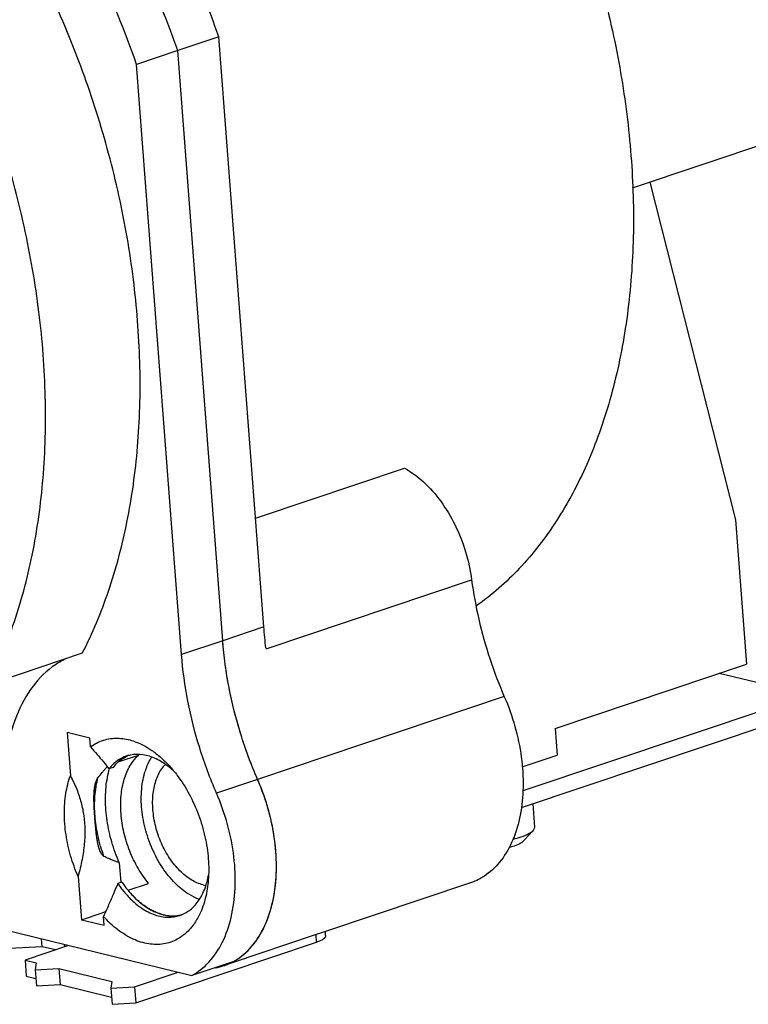
# Model space of a CAD drawing. Extents: x 0 to 420, y 0 to 297.
# Drawn here: x 61 to 87, y 33 to 68 of the extents above; entities that cross this region are included whole.
import ezdxf

# ---------------------------------------------------------------- set-up
doc = ezdxf.new("R2010")
doc.units = 0
doc.header["$LTSCALE"] = 23.1
doc.layers.get('0').update_dxf_attribs({"linetype": 'CONTINUOUS'})

msp = doc.modelspace()

# ---------------------------------------------------------------- linework, layer by layer
at = {"color": 7, "linetype": 'CONTINUOUS'}
for p, q in [((68.52347, 67.09329), (67.05431, 66.60075)), ((70.13206, 46.02332), (68.52347, 67.09329)), ((67.05431, 66.60075), (65.58515, 66.1082)), ((68.6629, 45.53077), (67.05431, 66.60075)), ((68.6629, 45.53077), (67.05431, 66.60075)), ((67.19374, 45.03822), (65.58515, 66.1082)), ((83.31116, 61.69503), (89.35388, 63.7209)), ((83.92733, 61.9016), (86.98595, 49.84741)), ((71.7127, 50.53594), (75.15972, 51.69159)), ((69.83559, 49.90663), (71.7127, 50.53594)), ((86.98595, 49.84741), (87.37969, 44.69008)), ((70.21316, 45.2453), (77.55896, 47.70804)), ((77.71695, 46.77152), (77.72789, 46.77519)), ((63.64509, 45.08431), (60.26603, 43.95145)), ((80.53847, 42.3965), (87.37969, 44.69008)), ((96.66536, 41.8573), (86.40975, 44.3649)), ((89.58333, 43.58893), (79.38762, 40.17073)), ((63.91273, 42.05725), (63.10321, 42.25518)), ((63.10321, 42.25518), (63.22103, 40.71194)), ((80.53847, 42.3965), (80.61139, 41.44144)), ((63.937, 41.73923), (63.91273, 42.05725)), ((64.92989, 41.20347), (65.25157, 41.31132)), ((65.25157, 41.31132), (65.39818, 41.36047)), ((65.39818, 41.36047), (65.66447, 41.44974)), ((79.36651, 41.02409), (79.69123, 41.13295)), ((79.69123, 41.13295), (80.61139, 41.44144)), ((64.74629, 41.00696), (64.59938, 40.9577)), ((79.74134, 39.70161), (79.8042, 38.87828)), ((79.74518, 38.74414), (79.43252, 38.41137)), ((79.43252, 38.41137), (79.39124, 38.36744)), ((64.96495, 37.60554), (65.01794, 36.91154)), ((63.49579, 37.11299), (63.61361, 35.56975)), ((65.05872, 36.91466), (64.9118, 36.8654)), ((65.27988, 36.61918), (66.01446, 36.86545)), ((77.52161, 36.88569), (72.29872, 35.13467)), ((64.3557, 35.81854), (64.47691, 35.85918)), ((63.61361, 35.56975), (64.3557, 35.81854)), ((63.61361, 35.56975), (64.42313, 35.37182)), ((64.42313, 35.37182), (64.39885, 35.68984)), ((60.79337, 35.22837), (67.55578, 33.5749)), ((62.21481, 34.60791), (62.19358, 34.88601)), ((71.93618, 35.01312), (69.03408, 34.04017)), ((72.29872, 35.13467), (71.93618, 35.01312)), ((72.34154, 35.00706), (72.33097, 35.14548)), ((63.15594, 34.6507), (61.59834, 34.1285)), ((63.00309, 34.68807), (63.00968, 34.60166)), ((61.59834, 34.1285), (61.64209, 33.55546)), ((61.59834, 34.1285), (62.0031, 34.02953)), ((62.0031, 34.02953), (61.9671, 33.7828)), ((61.9671, 33.7828), (62.81261, 33.8316)), ((61.9671, 33.7828), (62.01085, 33.20976)), ((62.81261, 33.8316), (62.85636, 33.25856)), ((62.81261, 33.8316), (64.70147, 33.36975)), ((69.02494, 34.06745), (67.55578, 33.5749)), ((69.03408, 34.04017), (68.70666, 33.9304)), ((65.51098, 33.17182), (67.06858, 33.69402)), ((64.70147, 33.36975), (64.66548, 33.12302)), ((64.66548, 33.12302), (65.51098, 33.17182)), ((64.66548, 33.12302), (64.70923, 32.54999)), ((65.51098, 33.17182), (65.55473, 32.59878))]:
    msp.add_line(p, q, dxfattribs=at)
at = {"color": 9, "linetype": 'CONTINUOUS'}
for p, q in [((70.13206, 46.02332), (68.6629, 45.53077)), ((68.6629, 45.53077), (67.19374, 45.03822)), ((78.72688, 43.53387), (69.91206, 40.57828)), ((69.91206, 40.57828), (68.4429, 40.08573)), ((72.01903, 34.766), (71.99857, 35.03404))]:
    msp.add_line(p, q, dxfattribs=at)
at = {"color": 3, "linetype": 'CONTINUOUS'}
for p, q in [((90.59702, 43.34107), (79.33135, 39.56416)), ((62.21481, 34.60791), (60.80563, 34.52658)), ((62.68522, 34.49289), (62.21481, 34.60791)), ((68.78951, 33.68327), (72.01903, 34.766)), ((61.64209, 33.55546), (61.99097, 33.47016)), ((65.55473, 32.59878), (68.78951, 33.68327)), ((62.01085, 33.20976), (62.85636, 33.25856)), ((62.85636, 33.25856), (64.68935, 32.81038)), ((64.70923, 32.54999), (65.55473, 32.59878))]:
    msp.add_line(p, q, dxfattribs=at)
at = {"color": 7, "linetype": 'CONTINUOUS'}
for points, knots in [([(67.05431, 66.60075), (66.69082, 67.63518), (65.88244, 69.66251), (64.43228, 72.56238), (62.77217, 75.26435), (60.93047, 77.72186), (58.9384, 79.89286), (56.82909, 81.7402), (54.65863, 83.21779), (53.14396, 83.97225), (52.39876, 84.27386)], [0, 0, 0, 0, 0.13941039, 0.27712499, 0.41176596, 0.54208151, 0.66700706, 0.78573471, 0.89779026, 1, 1, 1, 1]), ([(68.52347, 67.09329), (68.16493, 68.11366), (67.36887, 70.11336), (65.94367, 72.9759), (64.31412, 75.64672), (62.50728, 78.08149), (61.17333, 79.55451), (60.48305, 80.23771)], [0, 0, 0, 0, 0.20889987, 0.41516818, 0.61695261, 0.81240945, 1, 1, 1, 1]), ([(65.58515, 66.1082), (65.16712, 67.29786), (64.22431, 69.62044), (62.50034, 72.90879), (60.50958, 75.91722), (58.72402, 78.06363), (57.61254, 79.19021), (57.30556, 79.48643)], [0, 0, 0, 0, 0.2384588, 0.47315816, 0.70103126, 0.91938625, 1, 1, 1, 1]), ([(63.64509, 45.08431), (64.01197, 45.79528), (64.65142, 47.32756), (65.30519, 49.8062), (65.67437, 52.49246), (65.75232, 55.33398), (65.53812, 58.27624), (65.03608, 61.26224), (64.25607, 64.23403), (63.21326, 67.13381), (61.92798, 69.90515), (60.42505, 72.49424), (58.73386, 74.85043), (57.47119, 76.27061), (56.81524, 76.92624)], [0, 0, 0, 0, 0.06971699, 0.14405791, 0.2228087, 0.30546923, 0.39131925, 0.47947734, 0.56895403, 0.65870098, 0.74765801, 0.83479974, 0.91918342, 1, 1, 1, 1]), ([(82.29318, 68.54714), (82.32096, 68.43983), (82.59753, 67.35012), (83.01726, 65.27456), (83.33637, 62.32531), (83.36734, 59.45498), (83.10925, 56.71838), (82.56628, 54.16756), (81.74751, 51.85097), (80.66586, 49.81281), (79.33965, 48.0942), (78.28289, 47.16566), (77.72789, 46.77519)], [0, 0, 0, 0, 0.01414448, 0.14345706, 0.26993557, 0.39224419, 0.50924884, 0.62009795, 0.72431271, 0.82188632, 0.91337958, 1, 1, 1, 1]), ([(75.15972, 51.69159), (75.40489, 51.55856), (75.88214, 51.20358), (76.4895, 50.50711), (76.99504, 49.65956), (77.36756, 48.7136), (77.5147, 48.04444), (77.55909, 47.70774)], [0, 0, 0, 0, 0.17428231, 0.36727657, 0.57417161, 0.78780412, 1, 1, 1, 1]), ([(77.55909, 47.70774), (77.62164, 47.23324), (77.79455, 46.28346), (78.18593, 44.88642), (78.53283, 43.97838), (78.72701, 43.53357)], [0, 0, 0, 0, 0.33029973, 0.66504633, 1, 1, 1, 1]), ([(70.20961, 45.27244), (70.19337, 45.39739), (70.16419, 45.64737), (70.14163, 45.89804), (70.13206, 46.02332)], [0, 0, 0, 0, 0.50069639, 1, 1, 1, 1]), ([(69.91206, 40.57828), (69.6819, 41.10547), (69.28028, 42.18434), (68.86031, 43.8446), (68.70562, 44.97133), (68.6629, 45.53077)], [0, 0, 0, 0, 0.33649098, 0.67179591, 1, 1, 1, 1]), ([(68.4429, 40.08573), (68.21274, 40.61292), (67.81112, 41.69179), (67.39115, 43.35205), (67.23646, 44.47878), (67.19374, 45.03822)], [0, 0, 0, 0, 0.33649098, 0.67179591, 1, 1, 1, 1]), ([(70.20961, 45.27244), (70.2102, 45.26787), (70.21138, 45.25882), (70.21257, 45.24978), (70.21316, 45.2453)], [0, 0, 0, 0, 0.5050418, 1, 1, 1, 1]), ([(63.11436, 44.90914), (62.96472, 44.84278), (62.49393, 44.58439), (61.81238, 43.91466), (61.22423, 42.81699), (61.00708, 41.97416), (60.93466, 41.525)], [0, 0, 0, 0, 0.11664935, 0.38080898, 0.67345933, 1, 1, 1, 1]), ([(78.72701, 43.53357), (78.87732, 43.18928), (79.12921, 42.48253), (79.35612, 41.39719), (79.42372, 40.33018), (79.32837, 39.32951), (79.07282, 38.4392), (78.66438, 37.69862), (78.13577, 37.16681), (77.71929, 36.95238), (77.52108, 36.88575)], [0, 0, 0, 0, 0.15110807, 0.30068199, 0.44464443, 0.57954495, 0.70307938, 0.81469806, 0.91624933, 1, 1, 1, 1]), ([(63.937, 41.73923), (64.07604, 41.84321), (64.39106, 42.0084), (64.74232, 42.05483), (64.91706, 42.05059)], [0, 0, 0, 0, 0.49923895, 1, 1, 1, 1]), ([(64.96176, 42.04891), (65.13295, 42.04019), (65.50567, 41.96422), (65.90168, 41.76888), (66.12338, 41.61987), (66.1739, 41.58374)], [0, 0, 0, 0, 0.39056194, 0.85823414, 1, 1, 1, 1]), ([(63.937, 41.73923), (64.0182, 41.65037), (64.17444, 41.47595), (64.39589, 41.21583), (64.534, 41.04296), (64.59938, 40.9577)], [0, 0, 0, 0, 0.35238294, 0.68546542, 1, 1, 1, 1]), ([(66.29019, 41.49663), (66.38134, 41.4252), (66.53798, 41.28902), (66.68326, 41.14119), (66.74521, 41.07397)], [0, 0, 0, 0, 0.55874239, 1, 1, 1, 1]), ([(66.01446, 36.86545), (65.87494, 37.03403), (65.62023, 37.40473), (65.3249, 38.01827), (65.11905, 38.67556), (65.01349, 39.34259), (65.01367, 39.98532), (65.12049, 40.57159), (65.29908, 40.99846), (65.44901, 41.2144), (65.50076, 41.27797)], [0, 0, 0, 0, 0.13860436, 0.28337234, 0.4298346, 0.57331721, 0.70950966, 0.83506858, 0.94831568, 1, 1, 1, 1]), ([(65.36631, 41.44884), (65.36215, 41.44801), (65.31224, 41.43779), (65.26299, 41.42432), (65.21869, 41.4094)], [0, 0, 0, 0, 0.0833311, 1, 1, 1, 1]), ([(66.04643, 41.40473), (65.96897, 41.4286), (65.74509, 41.48028), (65.5118, 41.47783), (65.36631, 41.44884)], [0, 0, 0, 0, 0.3534903, 1, 1, 1, 1]), ([(67.831, 36.29544), (67.70749, 36.34046), (67.39136, 36.49675), (66.93271, 36.8723), (66.48468, 37.43166), (66.12316, 38.09972), (65.87066, 38.83344), (65.74364, 39.58529), (65.75053, 40.30698), (65.88279, 40.91002), (66.04441, 41.24766), (66.12665, 41.37477)], [0, 0, 0, 0, 0.06645822, 0.17656208, 0.29808675, 0.42747326, 0.5598068, 0.68971242, 0.81219254, 0.92351216, 1, 1, 1, 1]), ([(64.20379, 40.63308), (64.25393, 40.69707), (64.33114, 40.79249), (64.41021, 40.88637), (64.43709, 40.91789)], [0, 0, 0, 0, 0.66242347, 1, 1, 1, 1]), ([(64.43709, 40.91789), (64.46432, 40.94981), (64.49422, 40.98444), (64.52434, 41.01889), (64.52684, 41.02175)], [0, 0, 0, 0, 0.91699112, 1, 1, 1, 1]), ([(64.96495, 37.60554), (64.86001, 37.84591), (64.68254, 38.33906), (64.51684, 39.09694), (64.45722, 39.8455), (64.49884, 40.4457), (64.56836, 40.78803), (64.59572, 40.89589)], [0, 0, 0, 0, 0.23382925, 0.46566991, 0.68972314, 0.90097701, 1, 1, 1, 1]), ([(67.96331, 36.81482), (67.81379, 36.85138), (67.50901, 36.98747), (67.10383, 37.31923), (66.7454, 37.76672), (66.45619, 38.30117), (66.25419, 38.88814), (66.15257, 39.48962), (66.15809, 40.06698), (66.27148, 40.58398), (66.44676, 40.9262), (66.58004, 41.08235), (66.61333, 41.11691)], [0, 0, 0, 0, 0.09001908, 0.19163601, 0.30379343, 0.42320668, 0.5453398, 0.66523215, 0.77827136, 0.88101035, 0.97212573, 1, 1, 1, 1]), ([(66.74521, 41.07397), (66.8501, 40.96017), (67.11572, 40.63864), (67.48389, 40.0563), (67.81527, 39.3207), (68.04615, 38.54217), (68.16613, 37.75555), (68.16869, 37.20931), (68.14395, 36.93265), (68.14168, 36.90939)], [0, 0, 0, 0, 0.10286328, 0.27677679, 0.45677807, 0.63799751, 0.81543793, 0.98447389, 1, 1, 1, 1]), ([(63.49579, 37.11299), (63.39086, 37.35334), (63.2134, 37.84647), (63.04768, 38.60436), (62.98806, 39.35297), (63.03715, 40.06086), (63.1465, 40.50646), (63.22103, 40.71194)], [0, 0, 0, 0, 0.21335187, 0.4249213, 0.62939694, 0.82217899, 1, 1, 1, 1]), ([(63.22103, 40.71194), (63.3041, 40.55366), (63.45053, 40.24046), (63.61222, 39.75943), (63.71021, 39.27691), (63.74712, 38.78096), (63.72421, 38.25952), (63.64123, 37.69886), (63.55025, 37.31434), (63.49579, 37.11299)], [0, 0, 0, 0, 0.14464496, 0.27918767, 0.40971443, 0.54201777, 0.6806135, 0.83120967, 1, 1, 1, 1]), ([(64.09984, 40.36491), (64.10616, 40.39657), (64.1216, 40.46152), (64.15372, 40.55277), (64.18536, 40.60956), (64.20379, 40.63308)], [0, 0, 0, 0, 0.33413481, 0.69049256, 1, 1, 1, 1]), ([(69.02494, 34.06745), (69.25397, 34.18932), (69.68803, 34.53648), (70.16495, 35.26433), (70.47481, 36.16926), (70.6075, 37.20599), (70.55932, 38.3244), (70.33344, 39.4689), (70.07064, 40.21504), (69.91206, 40.57828)], [0, 0, 0, 0, 0.10944292, 0.229205, 0.36257712, 0.50955285, 0.66765621, 0.83279723, 1, 1, 1, 1]), ([(64.23947, 38.13113), (64.23828, 38.13517), (64.22508, 38.18073), (64.2027, 38.27309), (64.17692, 38.41277), (64.15511, 38.56425), (64.13646, 38.72512), (64.12013, 38.89288), (64.10546, 39.06489), (64.0921, 39.23891), (64.08019, 39.41311), (64.07037, 39.58562), (64.06374, 39.75419), (64.0616, 39.91625), (64.0652, 40.06938), (64.07555, 40.21131), (64.08897, 40.30846), (64.09846, 40.358), (64.09984, 40.36491)], [0, 0, 0, 0, 0.00561727, 0.06327535, 0.12672159, 0.19509025, 0.26746261, 0.34281121, 0.42000048, 0.49783271, 0.57570536, 0.65299081, 0.72840129, 0.80080803, 0.86922966, 0.93273608, 0.99060349, 1, 1, 1, 1]), ([(67.55578, 33.5749), (67.78481, 33.69677), (68.21887, 34.04393), (68.69579, 34.77178), (69.00565, 35.67671), (69.13834, 36.71344), (69.09016, 37.83185), (68.86428, 38.97635), (68.60148, 39.72249), (68.4429, 40.08573)], [0, 0, 0, 0, 0.10944292, 0.229205, 0.36257712, 0.50955285, 0.66765621, 0.83279723, 1, 1, 1, 1]), ([(69.13252, 34.12899), (69.23308, 34.19021), (69.53136, 34.40623), (69.9523, 34.89693), (70.31559, 35.64147), (70.53601, 36.51864), (70.60734, 37.49251), (70.5277, 38.52318), (70.3416, 39.38), (70.18007, 39.88392), (70.1231, 40.04434)], [0, 0, 0, 0, 0.05479781, 0.17079538, 0.29834401, 0.43878584, 0.59118812, 0.7529701, 0.92047391, 1, 1, 1, 1]), ([(79.7478, 38.74189), (79.71158, 38.69949), (79.56641, 38.61359), (79.42069, 38.55029), (79.32044, 38.51668)], [0, 0, 0, 0, 0.34476826, 1, 1, 1, 1]), ([(79.80052, 38.87826), (79.80075, 38.84537), (79.78604, 38.79374), (79.75802, 38.75386), (79.7478, 38.74189)], [0, 0, 0, 0, 0.67448903, 1, 1, 1, 1]), ([(79.39411, 38.36453), (79.37162, 38.34078), (79.26195, 38.27132), (79.15996, 38.22752), (79.07977, 38.20063)], [0, 0, 0, 0, 0.27731065, 1, 1, 1, 1]), ([(64.41776, 37.83043), (64.39631, 37.84094), (64.35624, 37.87613), (64.30947, 37.9474), (64.2703, 38.03449), (64.2491, 38.09842), (64.23947, 38.13113)], [0, 0, 0, 0, 0.20064885, 0.43477529, 0.71362808, 1, 1, 1, 1]), ([(64.96495, 37.60554), (64.90099, 37.62784), (64.77561, 37.67374), (64.59288, 37.74829), (64.47506, 37.80234), (64.41776, 37.83043)], [0, 0, 0, 0, 0.34331865, 0.67656385, 1, 1, 1, 1]), ([(64.9118, 36.8654), (64.86229, 36.74143), (64.75663, 36.48648), (64.58506, 36.09481), (64.46276, 35.82734), (64.39885, 35.68984)], [0, 0, 0, 0, 0.31220684, 0.64536628, 1, 1, 1, 1]), ([(65.27983, 36.6192), (65.33874, 36.54802), (65.53224, 36.33162), (65.88876, 36.02526), (66.36714, 35.77491), (66.77835, 35.69384), (67.01479, 35.71189), (67.08933, 35.72442)], [0, 0, 0, 0, 0.13150252, 0.41277546, 0.66553061, 0.89288185, 1, 1, 1, 1]), ([(67.35927, 35.82806), (67.42484, 35.86697), (67.61954, 36.00753), (67.88699, 36.33751), (68.02279, 36.6553), (68.07614, 36.828)], [0, 0, 0, 0, 0.18137628, 0.56856758, 1, 1, 1, 1]), ([(68.14168, 36.90939), (68.121, 36.69752), (68.04791, 36.27452), (67.84654, 35.73518), (67.65166, 35.43054), (67.56136, 35.31796)], [0, 0, 0, 0, 0.37213831, 0.74806165, 1, 1, 1, 1]), ([(65.17194, 36.52359), (65.21894, 36.46872), (65.32333, 36.35411), (65.4356, 36.24703), (65.49783, 36.19256)], [0, 0, 0, 0, 0.46633774, 1, 1, 1, 1]), ([(65.68273, 36.20922), (65.68042, 36.21117), (65.60645, 36.2739), (65.53566, 36.34033), (65.47, 36.40751)], [0, 0, 0, 0, 0.03120541, 1, 1, 1, 1]), ([(65.49783, 36.19256), (65.58435, 36.11682), (65.8159, 35.93723), (66.22035, 35.72561), (66.69412, 35.63224), (66.99448, 35.67688), (67.12584, 35.72078)], [0, 0, 0, 0, 0.19474196, 0.4955543, 0.76611554, 1, 1, 1, 1]), ([(66.12974, 35.90558), (66.12012, 35.91059), (66.07106, 35.93662), (66.02309, 35.96451), (65.98518, 35.98804)], [0, 0, 0, 0, 0.19524227, 1, 1, 1, 1]), ([(67.30498, 35.05489), (67.22304, 34.98628), (66.9919, 34.8264), (66.55129, 34.6747), (65.99825, 34.68205), (65.43498, 34.86444), (64.88563, 35.20618), (64.55662, 35.51563), (64.39885, 35.68984)], [0, 0, 0, 0, 0.09682965, 0.25369151, 0.4156236, 0.59148607, 0.7860728, 1, 1, 1, 1]), ([(67.12584, 35.72078), (67.13652, 35.72435), (67.18511, 35.74137), (67.23252, 35.76161), (67.2687, 35.77922)], [0, 0, 0, 0, 0.2186707, 1, 1, 1, 1]), ([(67.56136, 35.31796), (67.5299, 35.27874), (67.44967, 35.18603), (67.36046, 35.10134), (67.30498, 35.05489)], [0, 0, 0, 0, 0.41039491, 1, 1, 1, 1])]:
    msp.add_open_spline(points, degree=3, knots=knots, dxfattribs=at)
at = {"color": 9, "linetype": 'CONTINUOUS'}
for points, knots in [([(60.26603, 43.95145), (60.64146, 44.67899), (61.29353, 46.24979), (61.95186, 48.79262), (62.31208, 51.54854), (62.36805, 54.46261), (62.11885, 57.48029), (61.57233, 60.51801), (60.76443, 63.44823), (59.7686, 66.13588), (58.67204, 68.49814), (57.54475, 70.5199), (56.43428, 72.22323), (55.37448, 73.6399), (54.38823, 74.80514), (53.7424, 75.4873), (53.43617, 75.79338)], [0, 0, 0, 0, 0.07133731, 0.14752796, 0.2282706, 0.31295604, 0.40102426, 0.49168701, 0.58150475, 0.66552385, 0.7411468, 0.80821376, 0.86705207, 0.91819116, 0.96227405, 1, 1, 1, 1]), ([(64.30087, 38.18942), (64.26604, 38.30982), (64.17463, 38.66996), (64.08446, 39.27048), (64.08041, 39.86403), (64.12048, 40.20859), (64.1383, 40.31867)], [0, 0, 0, 0, 0.17471925, 0.517563, 0.84464348, 1, 1, 1, 1])]:
    msp.add_open_spline(points, degree=3, knots=knots, dxfattribs=at)
at = {"color": 7, "linetype": 'CONTINUOUS'}
for points in [[(67.05431, 66.60075), (66.87192, 67.1198), (66.67867, 67.63518), (66.47463, 68.14631)], [(68.75148, 44.6967), (68.71385, 44.97387), (68.68418, 45.25206), (68.6629, 45.53077)], [(68.88898, 43.86281), (68.83537, 44.13939), (68.78939, 44.41753), (68.75148, 44.6967)], [(69.07558, 43.02589), (69.00567, 43.30304), (68.94339, 43.58213), (68.88898, 43.86281)], [(69.30955, 42.1954), (69.22399, 42.47005), (69.14592, 42.74699), (69.07558, 43.02589)], [(69.58793, 41.3805), (69.48776, 41.64952), (69.39493, 41.92132), (69.30955, 42.1954)], [(64.91706, 42.05059), (64.93197, 42.05023), (64.94687, 42.04966), (64.96176, 42.04891)], [(66.1739, 41.58374), (66.2133, 41.55557), (66.25206, 41.52651), (66.29019, 41.49663)], [(64.7615, 41.13464), (64.70269, 41.08007), (64.64853, 41.02055), (64.59938, 40.9577)], [(64.90951, 41.18491), (64.85028, 41.13007), (64.79575, 41.07019), (64.74629, 41.00696)], [(64.94294, 41.27631), (64.87841, 41.2346), (64.81783, 41.18689), (64.7615, 41.13464)], [(64.93454, 41.20753), (64.92611, 41.20009), (64.91776, 41.19255), (64.90951, 41.18491)], [(64.92989, 41.20347), (64.96561, 41.23524), (65.00315, 41.26522), (65.04227, 41.29308)], [(65.08977, 41.32551), (65.03513, 41.29019), (64.98333, 41.25057), (64.93454, 41.20753)], [(65.21869, 41.4094), (65.12176, 41.37677), (65.02886, 41.33185), (64.94294, 41.27631)], [(65.04227, 41.29308), (65.05936, 41.30525), (65.07675, 41.31702), (65.09442, 41.32836)], [(65.22348, 41.40064), (65.17741, 41.37839), (65.13272, 41.35328), (65.08977, 41.32551)], [(65.09442, 41.32836), (65.15278, 41.3658), (65.21422, 41.39855), (65.278, 41.42563)], [(65.28325, 41.42758), (65.2631, 41.41914), (65.24317, 41.41015), (65.22348, 41.40064)], [(65.50076, 41.27797), (65.50862, 41.28762), (65.51659, 41.29719), (65.52467, 41.30665)], [(65.52467, 41.30665), (65.56809, 41.3575), (65.61469, 41.40547), (65.66447, 41.44974)], [(66.28504, 41.31196), (66.20776, 41.3482), (66.12803, 41.37958), (66.04643, 41.40473)], [(66.72162, 41.04097), (66.58617, 41.14637), (66.44057, 41.23903), (66.28504, 41.31196)], [(69.91206, 40.57828), (69.79669, 40.84254), (69.6886, 41.11012), (69.58793, 41.3805)], [(64.52684, 41.02175), (64.53078, 41.02625), (64.53472, 41.03074), (64.53867, 41.03524)], [(64.59572, 40.89589), (64.60065, 40.91533), (64.60575, 40.93472), (64.61102, 40.95406)], [(66.75437, 41.01509), (66.74352, 41.0238), (66.73261, 41.03243), (66.72162, 41.04097)], [(66.9188, 40.87249), (66.86578, 40.92201), (66.81098, 40.96964), (66.75437, 41.01509)], [(70.1231, 40.04434), (70.059, 40.22478), (69.98861, 40.40294), (69.91206, 40.57828)], [(79.32044, 38.51668), (79.22725, 38.48544), (79.13227, 38.45953), (79.03639, 38.43746)], [(79.07977, 38.20063), (79.01939, 38.18039), (78.95802, 38.16317), (78.89604, 38.14827)], [(65.05872, 36.91466), (65.1206, 36.82333), (65.18625, 36.73438), (65.25579, 36.64855)], [(68.07614, 36.828), (68.08547, 36.85822), (68.09425, 36.8886), (68.10249, 36.91912)], [(68.10249, 36.91912), (68.12466, 37.00127), (68.14293, 37.08444), (68.15768, 37.16824)], [(64.9118, 36.8654), (64.92074, 36.85221), (64.92976, 36.83907), (64.93885, 36.82598)], [(64.93885, 36.82598), (65.01144, 36.72151), (65.08908, 36.62033), (65.17194, 36.52359)], [(65.25579, 36.64855), (65.26375, 36.63873), (65.27176, 36.62894), (65.27983, 36.6192)], [(65.4102, 36.47033), (65.36533, 36.51871), (65.3219, 36.5684), (65.27988, 36.61918)], [(67.96331, 36.81482), (67.9967, 36.80666), (68.03056, 36.79986), (68.06471, 36.79454)], [(65.47, 36.40751), (65.44979, 36.42818), (65.42986, 36.44913), (65.4102, 36.47033)], [(65.72925, 36.17073), (65.71361, 36.18339), (65.6981, 36.19623), (65.68273, 36.20922)], [(65.90169, 36.04236), (65.84244, 36.08269), (65.78497, 36.12563), (65.72925, 36.17073)], [(65.98518, 35.98804), (65.95696, 36.00556), (65.92914, 36.02368), (65.90169, 36.04236)], [(66.22061, 35.86105), (66.18995, 35.87513), (66.15965, 35.89), (66.12974, 35.90558)], [(66.35518, 35.80532), (66.30965, 35.82211), (66.26476, 35.84077), (66.22061, 35.86105)], [(66.45666, 35.77137), (66.42252, 35.78162), (66.38868, 35.79296), (66.35518, 35.80532)], [(66.53789, 35.74924), (66.51064, 35.7559), (66.48356, 35.76329), (66.45666, 35.77137)], [(66.53789, 35.74924), (66.5518, 35.74584), (66.56578, 35.74262), (66.57981, 35.73961)], [(66.57981, 35.73961), (66.63063, 35.72868), (66.68219, 35.72031), (66.73411, 35.71477)], [(66.73411, 35.71477), (66.7655, 35.71142), (66.79701, 35.70911), (66.82857, 35.70789)], [(66.82857, 35.70789), (66.87987, 35.70592), (66.93128, 35.70684), (66.98242, 35.71092)], [(66.98242, 35.71092), (67.00643, 35.71284), (67.03038, 35.71546), (67.05423, 35.7188)], [(67.05423, 35.7188), (67.06039, 35.71966), (67.06655, 35.72057), (67.07269, 35.72153)], [(67.07269, 35.72153), (67.11753, 35.72852), (67.16198, 35.73807), (67.20577, 35.75005)], [(67.2687, 35.77922), (67.29954, 35.79423), (67.32975, 35.81055), (67.35927, 35.82806)], [(69.07649, 34.09601), (69.09533, 34.10673), (69.11401, 34.11772), (69.13252, 34.12899)], [(68.40542, 33.85404), (68.50771, 33.87216), (68.60865, 33.8977), (68.70708, 33.93062)], [(68.70708, 33.93062), (68.74647, 33.9438), (68.78545, 33.95815), (68.82395, 33.97369)], [(68.82395, 33.97369), (68.87831, 33.99562), (68.93172, 34.01991), (68.98404, 34.04637)], [(68.98404, 34.04637), (69.01525, 34.06215), (69.04608, 34.07871), (69.07649, 34.09601)]]:
    msp.add_open_spline(points, degree=3, dxfattribs=at)
at = {"color": 9, "linetype": 'CONTINUOUS'}
for points in [[(64.14447, 40.35556), (64.16055, 40.44887), (64.18021, 40.54151), (64.20379, 40.63308)], [(64.1383, 40.31867), (64.1403, 40.33098), (64.14235, 40.34328), (64.14447, 40.35556)], [(64.3111, 38.15448), (64.30765, 38.16612), (64.30424, 38.17776), (64.30087, 38.18942)], [(64.41776, 37.83043), (64.37901, 37.9373), (64.34342, 38.0454), (64.3111, 38.15448)]]:
    msp.add_open_spline(points, degree=3, dxfattribs=at)
at = {"color": 3, "linetype": 'CONTINUOUS'}
msp.add_open_spline([(72.34113, 35.007), (72.3417, 35.00079), (72.34144, 34.97293), (72.31174, 34.92107), (72.24309, 34.86506), (72.14252, 34.81104), (72.06329, 34.78084), (72.01903, 34.766)], degree=3, knots=[0, 0, 0, 0, 0.0436, 0.19485958, 0.39985383, 0.66902788, 1, 1, 1, 1], dxfattribs=at)

doc.saveas('drawing.dxf')
